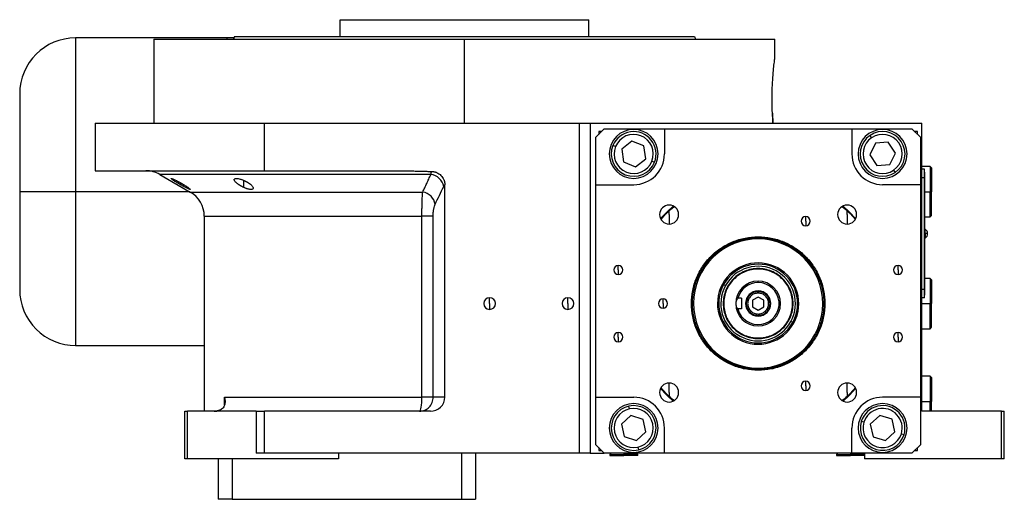
# Model space of a CAD drawing. Units: millimetres. Extents: x 256 to 2441, y 283 to 1607.
# Drawn here: x 256 to 608, y 829 to 1001 of the extents above; entities that cross this region are included whole.
import ezdxf

# ---------------------------------------------------------------- set-up
doc = ezdxf.new("R2010")
doc.units = ezdxf.units.MM

msp = doc.modelspace()

# ---------------------------------------------------------------- linework, layer by layer
at = {"color": 7, "linetype": 'Continuous', "lineweight": 25}
for p, q in [((370.55, 994.5), (370.55, 1000.5)), ((370.55, 1000.5), (459.45, 1000.5)), ((459.45, 994.5), (459.45, 1000.5)), ((330.01, 994), (276, 994)), ((304, 993.5), (304, 963.5)), ((304, 993.5), (415, 993.5)), ((332.63, 994), (330.1, 994)), ((332.82, 994.5), (332.45, 993.5)), ((415, 963.5), (415, 993.5)), ((415, 993.5), (526, 993.5)), ((497.19, 994.5), (497.55, 993.5)), ((526, 987), (526, 993.5)), ((525.09, 967.13), (525.31, 963.5)), ((283, 963.5), (283, 946.5)), ((283, 963.5), (343.57, 963.5)), ((343.57, 946.5), (343.57, 963.5)), ((343.57, 963.5), (456, 963.5)), ((456, 963.5), (456, 845.5)), ((456, 963.5), (460, 963.5)), ((460, 963.5), (473.23, 963.5)), ((460, 963.5), (460, 845.5)), ((465, 961.5), (462, 958.5)), ((465, 961.5), (486.5, 961.5)), ((473.23, 963.5), (578.5, 963.5)), ((486.5, 961.5), (486.5, 952.5)), ((486.5, 961.5), (553.5, 961.5)), ((553.5, 961.5), (553.5, 952.5)), ((553.5, 961.5), (575, 961.5)), ((578, 958.5), (575, 961.5)), ((578.5, 860.5), (578.5, 963.5)), ((462, 941.5), (462, 958.5)), ((464, 960.5), (463, 960.5)), ((463, 960.5), (463, 959.5)), ((560.58, 958.3), (560.02, 959.13)), ((577, 960.5), (576, 960.5)), ((577, 959.5), (577, 960.5)), ((578, 958.5), (578, 941.5)), ((469.01, 955.11), (468.08, 955.48)), ((474.85, 957.08), (471.22, 954.22)), ((471.22, 954.22), (471.87, 949.65)), ((479.14, 955.35), (474.85, 957.08)), ((479.79, 950.78), (479.14, 955.35)), ((561.91, 956.33), (559.9, 952.17)), ((566.52, 956.66), (561.91, 956.33)), ((569.11, 952.83), (566.52, 956.66)), ((476.16, 947.93), (479.79, 950.78)), ((559.9, 952.17), (562.49, 948.35)), ((567.09, 948.68), (569.11, 952.83)), ((471.87, 949.65), (476.16, 947.93)), ((482, 949.89), (482.93, 949.52)), ((562.49, 948.35), (567.09, 948.68)), ((581.5, 948), (578.5, 948)), ((579.45, 947), (578.5, 947)), ((579.45, 944), (579.45, 947)), ((582, 947.5), (581.5, 948)), ((581.5, 948), (581.5, 939)), ((582, 947.5), (582, 939)), ((283, 946.5), (343.57, 946.5)), ((306.12, 945.16), (317, 938.88)), ((343.57, 946.5), (389.56, 946.5)), ((568.43, 946.71), (568.99, 945.88)), ((579.45, 944), (578.5, 944)), ((579.5, 946), (579.45, 946)), ((579.45, 944), (579.45, 904)), ((579.5, 944), (579.45, 944)), ((579.5, 946), (579.5, 944)), ((579.5, 904), (579.5, 944)), ((408, 865.5), (408, 941.41)), ((462, 941.5), (475.5, 941.5)), ((462, 865.5), (462, 941.5)), ((578, 941.5), (564.5, 941.5)), ((578, 941.5), (578, 865.5)), ((581.5, 930), (581.5, 939)), ((581.5, 939), (582, 939)), ((582, 930.5), (582, 939)), ((488.18, 932.22), (489.88, 933.77)), ((550.12, 933.77), (551.82, 932.22)), ((322, 930.22), (322, 860.5)), ((399.81, 865.5), (399.81, 930.22)), ((403.82, 865.5), (403.82, 930.22)), ((488.18, 930.82), (488.18, 932.22)), ((488.18, 930.82), (488.18, 927.42)), ((537, 928.45), (537, 930.1)), ((551.82, 930.82), (551.82, 932.22)), ((551.82, 930.82), (551.82, 927.42)), ((579.5, 930), (581.5, 930)), ((581.5, 930), (582, 930.5)), ((537, 928.45), (537, 926.8)), ((520, 922.87), (520, 922.5)), ((579.73, 925.6), (579.5, 925.6)), ((579.5, 924.05), (579.73, 924.05)), ((579.5, 922.4), (579.73, 922.4)), ((579.73, 924.05), (579.73, 925.6)), ((579.73, 924.05), (579.73, 922.4)), ((470, 911), (470, 912.65)), ((570, 911), (570, 912.65)), ((470, 911), (470, 909.35)), ((499.74, 910.09), (499.39, 910.29)), ((570, 911), (570, 909.35)), ((507.25, 905.99), (507.65, 905.77)), ((507.65, 905.77), (508.3, 905.41)), ((520, 906.5), (520, 907)), ((581.5, 908), (579.5, 908)), ((582, 907.5), (581.5, 908)), ((581.5, 908), (581.5, 899)), ((582, 907.5), (582, 899)), ((520, 901.31), (518, 900.16)), ((520, 902.75), (520, 903.25)), ((522, 900.16), (520, 901.31)), ((579.45, 904), (578.5, 904)), ((579.45, 901), (579.45, 904)), ((579.5, 904), (579.45, 904)), ((579.5, 902), (579.45, 902)), ((579.5, 904), (579.5, 902)), ((424, 899), (424, 901.1)), ((424, 899), (424, 896.9)), ((452, 899), (452, 901.1)), ((452, 899), (452, 896.9)), ((486, 899), (486, 900.65)), ((486, 899), (486, 897.35)), ((507.68, 899), (507.5, 899)), ((514, 900.94), (512.76, 900.94)), ((514, 900.94), (514, 897.07)), ((518, 900.16), (518, 897.85)), ((518, 897.85), (520, 896.69)), ((520, 896.69), (522, 897.85)), ((522, 897.85), (522, 900.16)), ((532.32, 899), (532.5, 899)), ((579.45, 901), (578.5, 901)), ((581.5, 890), (581.5, 899)), ((581.5, 899), (582, 899)), ((582, 890.5), (582, 899)), ((514, 897.07), (512.76, 897.07)), ((520, 895.25), (520, 894.75)), ((532.36, 892.24), (531.7, 892.6)), ((532.76, 892.02), (532.36, 892.24)), ((470, 887), (470, 888.65)), ((540.26, 887.91), (540.62, 887.72)), ((570, 887), (570, 888.65)), ((578.5, 890), (581.5, 890)), ((581.5, 890), (582, 890.5)), ((276, 884), (322, 884)), ((470, 887), (470, 885.35)), ((570, 887), (570, 885.35)), ((520, 875.14), (520, 875.5)), ((581.5, 873), (578.5, 873)), ((582, 872.5), (581.5, 873)), ((581.5, 873), (581.5, 864)), ((488.18, 867.18), (488.18, 870.58)), ((537, 869.56), (537, 871.21)), ((537, 869.56), (537, 867.91)), ((551.82, 867.18), (551.82, 870.58)), ((582, 872.5), (582, 864)), ((488.18, 867.18), (488.18, 865.78)), ((551.82, 867.18), (551.82, 865.78)), ((329.19, 865.5), (399.81, 865.5)), ((403.82, 865.5), (399.81, 865.5)), ((408, 865.5), (403.82, 865.5)), ((462, 865.5), (475.5, 865.5)), ((462, 848.5), (462, 865.5)), ((489.88, 864.24), (488.18, 865.78)), ((551.82, 865.78), (550.12, 864.24)), ((578, 865.5), (564.5, 865.5)), ((578, 865.5), (578, 848.5)), ((581.5, 860.5), (581.5, 864)), ((581.5, 864), (582, 864)), ((582, 860.5), (582, 864)), ((315, 843.5), (315, 860.5)), ((315, 860.5), (316, 860.5)), ((316, 843.5), (316, 860.5)), ((340.57, 860.5), (316, 860.5)), ((340.57, 860.5), (340.57, 845.5)), ((340.57, 860.5), (343.57, 860.5)), ((343.57, 845.5), (343.57, 860.5)), ((402.83, 860.5), (343.57, 860.5)), ((474.54, 859.02), (471.11, 855.93)), ((474.04, 861.35), (473.83, 862.33)), ((478.93, 857.6), (474.54, 859.02)), ((563.47, 859), (560.09, 855.86)), ((567.88, 857.65), (563.47, 859)), ((607, 860.5), (578.5, 860.5)), ((607, 843.5), (607, 860.5)), ((607, 860.5), (608, 860.5)), ((608, 843.5), (608, 860.5)), ((471.11, 855.93), (472.07, 851.41)), ((479.9, 853.08), (478.93, 857.6)), ((557.81, 856.56), (556.85, 856.85)), ((560.09, 855.86), (561.12, 851.36)), ((568.92, 853.15), (567.88, 857.65)), ((476.47, 849.99), (479.9, 853.08)), ((486.5, 845.5), (486.5, 854.5)), ((553.5, 845.5), (553.5, 854.5)), ((565.54, 850), (568.92, 853.15)), ((571.19, 852.45), (572.15, 852.16)), ((462, 848.5), (465, 845.5)), ((472.07, 851.41), (476.47, 849.99)), ((561.12, 851.36), (565.54, 850)), ((575, 845.5), (578, 848.5)), ((343.57, 845.5), (340.57, 845.5)), ((456, 845.5), (343.57, 845.5)), ((370, 845.5), (370, 843.5)), ((419, 845.5), (419, 829)), ((460, 845.5), (456, 845.5)), ((460, 845.5), (465, 845.5)), ((463, 847.5), (463, 846.5)), ((463, 846.5), (464, 846.5)), ((486.5, 845.5), (465, 845.5)), ((467.5, 845.5), (467, 845)), ((467, 845), (467, 844.7)), ((467, 845), (472, 845)), ((472, 845), (472, 844.7)), ((477, 845), (472, 845)), ((477, 845), (476.5, 845.5)), ((476.96, 847.66), (477.17, 846.68)), ((477, 844.7), (477, 845)), ((553.5, 845.5), (486.5, 845.5)), ((548.5, 845.5), (548, 845)), ((548, 845), (548, 844.7)), ((548, 845), (553, 845)), ((553, 845), (553, 844.7)), ((558, 845), (553, 845)), ((575, 845.5), (553.5, 845.5)), ((558, 845), (557.5, 845.5)), ((558, 845.5), (558, 843.5)), ((576, 846.5), (577, 846.5)), ((577, 846.5), (577, 847.5)), ((316, 843.5), (315, 843.5)), ((370, 843.5), (316, 843.5)), ((327, 843.5), (327, 829)), ((467, 844.7), (472, 844.7)), ((477, 844.7), (472, 844.7)), ((548, 844.7), (553, 844.7)), ((558, 844.7), (553, 844.7)), ((607, 843.5), (558, 843.5)), ((608, 843.5), (607, 843.5)), ((332, 829), (414, 829))]:
    msp.add_line(p, q, dxfattribs=at)
at = {"color": 8, "linetype": 'Continuous', "lineweight": 25}
for p, q in [((313.57, 941.46), (313.57, 942.14)), ((336.1, 940.53), (336.1, 943.05)), ((316.79, 939), (276, 939)), ((317, 938.88), (400.08, 938.88)), ((579.5, 939), (581.5, 939)), ((322, 930.22), (399.81, 930.22)), ((578.5, 899), (581.5, 899)), ((329.19, 862.75), (329.19, 865.5)), ((578.5, 864), (581.5, 864)), ((414, 845.5), (414, 829)), ((472, 845.5), (472, 845)), ((553, 845.5), (553, 845)), ((332, 843.5), (332, 829))]:
    msp.add_line(p, q, dxfattribs=at)
at = {"color": 8, "linetype": 'Continuous', "lineweight": 25, "flags": 128}
msp.add_lwpolyline([(403.02, 945.16), (396.85, 945.16), (390.73, 945.16), (384.69, 945.16), (378.76, 945.16), (372.94, 945.16), (367.26, 945.16), (361.74, 945.16), (356.39, 945.16), (351.23, 945.16), (346.28, 945.16), (341.56, 945.16), (337.08, 945.16), (332.86, 945.16), (328.9, 945.16), (325.23, 945.16), (321.85, 945.16), (318.77, 945.16), (316.02, 945.16), (313.58, 945.16), (311.48, 945.16), (309.72, 945.16), (308.3, 945.16), (307.24, 945.16), (306.52, 945.16), (306.17, 945.16), (306.12, 945.16)], dxfattribs=at)
at = {"color": 7, "linetype": 'Continuous', "lineweight": 25, "flags": 128}
for points in [[(489.75, 933.98), (487.3, 931.71), (485.02, 929.26)], [(554.98, 929.26), (552.71, 931.71), (550.26, 933.98)], [(485.02, 868.75), (487.3, 866.3), (489.75, 864.02)], [(550.26, 864.02), (552.71, 866.3), (554.98, 868.75)], [(398.99, 860.5), (399.15, 860.6), (399.3, 860.88), (399.44, 861.35), (399.57, 861.97), (399.67, 862.72), (399.74, 863.59), (399.79, 864.53), (399.81, 865.5)]]:
    msp.add_lwpolyline(points, dxfattribs=at)
at = {"color": 7, "linetype": 'Continuous', "lineweight": 25}
for centre, radius, start, end in [((276, 974), 20, 90.0048, 180), ((475.5, 952.5), 8.75, 90, 270), ((475.5, 952.5), 8.75, 270, 90), ((564.5, 952.5), 8.75, 90, 270), ((564.5, 952.5), 8.75, 270, 90), ((475.5, 952.5), 8, 338.1235, 158.1235), ((475.5, 952.5), 7, 338.1235, 158.1234), ((564.5, 952.5), 8, 124.1071, 304.1071), ((564.5, 952.5), 7, 124.1071, 304.1071), ((564.5, 952.5), 8, 304.1071, 124.1071), ((564.5, 952.5), 7, 304.1071, 124.1071), ((475.5, 952.5), 8, 158.1235, 338.1235), ((475.5, 952.5), 7, 158.1235, 338.1234), ((475.5, 952.5), 11, 270, 360), ((564.5, 952.5), 11, 180, 270), ((301.12, 936.5), 10, 60, 90), ((402.27, 939.81), 5.41, 10.9131, 81.9775), ((312, 930.22), 10, 360, 60), ((488.18, 930.82), 3.4, 90, 270), ((488.18, 930.82), 3.4, 270, 90), ((551.82, 930.82), 3.4, 90, 270), ((551.82, 930.82), 3.4, 270, 90), ((537, 928.45), 1.65, 90, 270), ((537, 928.45), 1.65, 270, 90), ((578.7, 924), 1.9, 0, 57.3631), ((579.87, 918.43), 5.62, 82.54, 91.4853), ((578.7, 924), 1.9, 302.6369, 0), ((520, 899), 23.1, 331.3005, 151.3005), ((470, 911), 1.65, 90, 270), ((470, 911), 1.65, 270, 90), ((520, 899), 14.54, 331.3005, 151.3005), ((520, 899), 14.08, 331.3005, 151.3005), ((520, 899), 13.34, 331.3005, 151.3005), ((570, 911), 1.65, 90, 270), ((570, 911), 1.65, 270, 90), ((520, 899), 23.1, 151.3005, 331.3005), ((520, 899), 14.54, 151.3005, 331.3005), ((520, 899), 14.08, 151.3005, 331.3005), ((520, 899), 13.34, 151.3005, 331.3005), ((520, 899), 8, 90, 180), ((520, 899), 7.5, 90, 165.0368), ((520, 899), 7.5, 194.9632, 90), ((520, 899), 8, 270, 90), ((276, 904), 20, 180, 270.0048), ((520, 899), 4.5, 0, 180), ((424, 899), 2.1, 90, 270), ((424, 899), 2.1, 270, 90), ((452, 899), 2.1, 90, 270), ((452, 899), 2.1, 270, 90), ((486, 899), 1.65, 90, 270), ((486, 899), 1.65, 270, 90), ((520, 899), 8, 180, 270), ((520, 899), 4.5, 180, 0), ((470, 887), 1.65, 90, 270), ((470, 887), 1.65, 270, 90), ((570, 887), 1.65, 90, 270), ((570, 887), 1.65, 270, 90), ((488.18, 867.18), 3.4, 90, 270), ((488.18, 867.18), 3.4, 270, 90), ((537, 869.56), 1.65, 90, 270), ((537, 869.56), 1.65, 270, 90), ((551.82, 867.18), 3.4, 90, 270), ((551.82, 867.18), 3.4, 270, 90), ((475.5, 854.5), 8.75, 90, 270), ((475.5, 854.5), 8, 282.0561, 102.0561), ((475.5, 854.5), 11, 360, 90), ((475.5, 854.5), 8.75, 270, 90), ((564.5, 854.5), 11, 90, 180), ((564.5, 854.5), 8.75, 90, 270), ((564.5, 854.5), 8, 342.9442, 162.9442), ((564.5, 854.5), 8.75, 270, 90), ((325.54, 866.51), 6, 270, 278.4469), ((475.5, 854.5), 8, 102.0561, 282.0561), ((475.5, 854.5), 7, 102.0561, 282.056), ((475.5, 854.5), 7, 282.0561, 102.056), ((564.5, 854.5), 7, 342.9442, 162.9442), ((564.5, 854.5), 8, 162.9442, 342.9442), ((564.5, 854.5), 7, 162.9442, 342.9442)]:
    msp.add_arc(centre, radius, start, end, dxfattribs=at)
msp.add_ellipse((402.83, 865.5), major_axis=(-5.18, 0), ratio=0.965926, start_param=1.570796, end_param=3.141593, dxfattribs=at)
at = {"color": 8, "linetype": 'Continuous', "lineweight": 25}
for points, knots in [([(276, 994), (276, 993.92), (276, 993.76), (276, 992.44), (276, 990.41), (276, 987.67), (276, 984.36), (276, 980.58), (276, 976.46), (276, 971.69), (276, 966.29), (276, 960.35), (276, 954.58), (276, 949.08), (276, 943.92), (276, 940.6), (276, 939)], [0, 0, 0, 0, 0.079466, 0.158317, 0.23597, 0.31189, 0.385618, 0.456775, 0.525076, 0.59032, 0.672338, 0.748637, 0.819301, 0.884545, 0.944664, 1, 1, 1, 1]), ([(276, 939), (276, 937.41), (276, 934.09), (276, 928.92), (276, 923.42), (276, 917.65), (276, 911.72), (276, 906.32), (276, 901.54), (276, 897.43), (276, 893.65), (276, 890.33), (276, 887.59), (276, 885.56), (276, 884.25), (276, 884.09), (276, 884)], [0, 0, 0, 0, 0.055336, 0.115455, 0.180699, 0.251363, 0.327662, 0.40968, 0.474924, 0.543225, 0.614382, 0.68811, 0.76403, 0.841683, 0.920534, 1, 1, 1, 1])]:
    msp.add_open_spline(points, degree=3, knots=knots, dxfattribs=at)
at = {"color": 7, "linetype": 'Continuous', "lineweight": 25}
for points, knots in [([(330, 994), (330, 993.99), (330, 993.98), (330, 993.53), (330, 993.5)], [0, 0, 0, 0, 0.946524, 1, 1, 1, 1]), ([(525.31, 963.5), (525.23, 964.68), (525.07, 967.04), (524.96, 971.11), (525.01, 975.21), (525.19, 979.08), (525.46, 982.42), (525.74, 984.99), (525.96, 986.68), (525.99, 986.9), (526, 987)], [0, 0, 0, 0, 0.124937, 0.250014, 0.374993, 0.499995, 0.624999, 0.750003, 0.875004, 1, 1, 1, 1]), ([(256, 974), (256, 973.95), (256, 973.85), (256, 973.01), (256, 971.72), (256, 969.97), (256, 967.86), (256, 965.46), (256, 962.84), (256, 959.8), (256, 956.37), (256, 952.59), (256, 948.39), (256, 943.87), (256, 940.56), (256, 939)], [0, 0, 0, 0, 0.079472, 0.158331, 0.23599, 0.311917, 0.38565, 0.456814, 0.52512, 0.59037, 0.672395, 0.7487, 0.819371, 0.915252, 1, 1, 1, 1]), ([(313.57, 941.46), (313.51, 941.49), (313.39, 941.56), (313.21, 941.67), (313.03, 941.77), (312.86, 941.87), (312.69, 941.97), (312.52, 942.07), (312.21, 942.26), (311.77, 942.52), (311.26, 942.85), (310.82, 943.15), (310.47, 943.4), (310.24, 943.59), (310.14, 943.71), (310.2, 943.75), (310.41, 943.7), (310.75, 943.57), (311.2, 943.37), (311.73, 943.12), (312.22, 942.87), (312.63, 942.66), (312.94, 942.49), (313.25, 942.32), (313.46, 942.2), (313.57, 942.14)], [0, 0, 0, 0, 0.018121, 0.036097, 0.053962, 0.071752, 0.089504, 0.107255, 0.125044, 0.188097, 0.250121, 0.313323, 0.375101, 0.438251, 0.500077, 0.562524, 0.625015, 0.686819, 0.749933, 0.811415, 0.874988, 0.906155, 0.937227, 0.968434, 1, 1, 1, 1]), ([(336.1, 940.53), (336.03, 940.56), (335.9, 940.62), (335.7, 940.72), (335.5, 940.82), (335.31, 940.92), (335.13, 941.02), (334.94, 941.12), (334.77, 941.23), (334.59, 941.33), (334.42, 941.44), (334.26, 941.55), (334.1, 941.66), (333.94, 941.78), (333.69, 941.97), (333.36, 942.25), (333.03, 942.59), (332.8, 942.91), (332.69, 943.2), (332.7, 943.44), (332.86, 943.62), (333.16, 943.72), (333.6, 943.74), (334.15, 943.68), (334.67, 943.56), (335.1, 943.43), (335.43, 943.32), (335.77, 943.19), (335.99, 943.1), (336.1, 943.05)], [0, 0, 0, 0, 0.0195338, 0.0388427, 0.0579723, 0.0769699, 0.0958842, 0.1147651, 0.133663, 0.1526286, 0.1717128, 0.1909658, 0.2104372, 0.2301751, 0.2502267, 0.3128236, 0.3751465, 0.438291, 0.5001333, 0.563376, 0.6250864, 0.6878119, 0.7499984, 0.811803, 0.8750099, 0.9060806, 0.9370502, 0.9682488, 1, 1, 1, 1]), ([(389.56, 946.5), (390.19, 946.5), (391.46, 946.49), (393.4, 946.47), (395.38, 946.44), (397.44, 946.39), (399.49, 946.34), (401.44, 946.29), (402.67, 946.26), (403.25, 946.24)], [0, 0, 0, 0, 0.138298, 0.279633, 0.424008, 0.571428, 0.730989, 0.873847, 1, 1, 1, 1]), ([(400.08, 938.88), (400.31, 939.38), (400.79, 940.4), (401.52, 941.94), (402.26, 943.54), (402.77, 944.62), (403.02, 945.16)], [0, 0, 0, 0, 0.240445, 0.487258, 0.740442, 1, 1, 1, 1]), ([(403.02, 945.16), (403.03, 945.21), (403.04, 945.32), (403.07, 945.47), (403.09, 945.62), (403.12, 945.76), (403.15, 945.9), (403.18, 946.02), (403.21, 946.14), (403.23, 946.21), (403.25, 946.24)], [0, 0, 0, 0, 0.104767, 0.21531, 0.33163, 0.453732, 0.581617, 0.715288, 0.854748, 1, 1, 1, 1]), ([(403.25, 946.24), (403.33, 946.24), (403.48, 946.23), (403.72, 946.21), (403.95, 946.18), (404.18, 946.13), (404.41, 946.08), (404.63, 946.01), (404.85, 945.94), (405.29, 945.76), (405.91, 945.43), (406.64, 944.82), (407.24, 944.09), (407.59, 943.42), (407.78, 942.89), (407.88, 942.53), (407.95, 942.16), (407.99, 941.79), (408, 941.54), (408, 941.41)], [0, 0, 0, 0, 0.031763, 0.063242, 0.094505, 0.125621, 0.15666, 0.187692, 0.218787, 0.250015, 0.375244, 0.500014, 0.624973, 0.750014, 0.799911, 0.849557, 0.899254, 0.949303, 1, 1, 1, 1]), ([(313.57, 942.14), (313.63, 942.11), (313.75, 942.04), (313.93, 941.93), (314.11, 941.83), (314.28, 941.73), (314.46, 941.63), (314.62, 941.52), (314.93, 941.34), (315.37, 941.07), (315.88, 940.73), (316.32, 940.43), (316.67, 940.16), (316.9, 939.96), (316.99, 939.83), (316.94, 939.79), (316.73, 939.84), (316.38, 939.98), (315.93, 940.19), (315.4, 940.46), (314.91, 940.71), (314.51, 940.93), (314.2, 941.1), (313.88, 941.28), (313.67, 941.4), (313.57, 941.46)], [0, 0, 0, 0, 0.018316, 0.036421, 0.05435, 0.072139, 0.089825, 0.107446, 0.125037, 0.188297, 0.250116, 0.313498, 0.375097, 0.438353, 0.500077, 0.562519, 0.625015, 0.686709, 0.749934, 0.811264, 0.874987, 0.90593, 0.93693, 0.968212, 1, 1, 1, 1]), ([(336.1, 943.05), (336.17, 943.02), (336.31, 942.96), (336.51, 942.86), (336.71, 942.76), (336.9, 942.66), (337.09, 942.56), (337.28, 942.46), (337.45, 942.36), (337.63, 942.25), (337.8, 942.15), (337.96, 942.04), (338.12, 941.93), (338.27, 941.81), (338.52, 941.62), (338.85, 941.34), (339.18, 940.99), (339.4, 940.66), (339.51, 940.36), (339.5, 940.11), (339.33, 939.93), (339.03, 939.81), (338.59, 939.79), (338.05, 939.86), (337.53, 939.99), (337.09, 940.13), (336.77, 940.25), (336.43, 940.38), (336.21, 940.48), (336.1, 940.53)], [0, 0, 0, 0, 0.019872, 0.039455, 0.058798, 0.07795, 0.096963, 0.115889, 0.134779, 0.153686, 0.17266, 0.191754, 0.211014, 0.23049, 0.250225, 0.313081, 0.37514, 0.438487, 0.500128, 0.563503, 0.625084, 0.687855, 0.749997, 0.811725, 0.875005, 0.906033, 0.936974, 0.968181, 1, 1, 1, 1]), ([(276, 939), (274.78, 939), (272.27, 939), (268.54, 939), (264.96, 939), (261.76, 939), (259.16, 939), (257.31, 939), (256.2, 939), (256.07, 939), (256, 939)], [0, 0, 0, 0, 0.116516, 0.240011, 0.368641, 0.5, 0.631359, 0.759989, 0.883484, 1, 1, 1, 1]), ([(256, 939), (256, 937.45), (256, 934.14), (256, 929.62), (256, 925.42), (256, 921.64), (256, 918.2), (256, 915.16), (256, 912.55), (256, 910.14), (256, 908.03), (256, 906.29), (256, 905), (256, 904.16), (256, 904.06), (256, 904)], [0, 0, 0, 0, 0.084748, 0.180629, 0.2513, 0.327605, 0.40963, 0.47488, 0.543186, 0.61435, 0.688083, 0.76401, 0.841669, 0.920528, 1, 1, 1, 1]), ([(399.81, 930.22), (399.81, 930.33), (399.81, 930.54), (399.81, 930.86), (399.81, 931.19), (399.81, 931.51), (399.81, 931.83), (399.82, 932.15), (399.82, 932.47), (399.82, 932.79), (399.83, 933.1), (399.83, 933.42), (399.84, 933.73), (399.84, 934.04), (399.85, 934.35), (399.86, 934.65), (399.87, 934.95), (399.88, 935.52), (399.91, 936.34), (399.95, 937.11), (399.98, 937.64), (400, 937.97), (400.03, 938.29), (400.05, 938.6), (400.07, 938.79), (400.08, 938.88)], [0, 0, 0, 0, 0.030395, 0.060898, 0.09151, 0.122234, 0.15307, 0.184019, 0.215085, 0.246266, 0.277567, 0.308986, 0.340527, 0.37219, 0.403977, 0.43589, 0.467929, 0.500097, 0.622101, 0.750087, 0.795996, 0.843939, 0.893918, 0.945937, 1, 1, 1, 1]), ([(404.53, 934.55), (404.39, 935.57), (403.87, 936.56), (402.25, 938.13), (401.2, 938.68), (400.08, 938.88)], [0, 0, 0, 0, 0.5, 0.5, 1, 1, 1, 1]), ([(403.82, 930.22), (403.82, 930.68), (403.84, 931.12), (403.9, 931.98), (403.95, 932.39), (404.08, 933.14), (404.16, 933.49), (404.33, 934.08), (404.42, 934.34), (404.53, 934.55)], [0, 0, 0, 0, 0.25, 0.25, 0.5, 0.5, 0.75, 0.75, 1, 1, 1, 1]), ([(485.33, 929.08), (486.02, 929.92), (487.4, 931.6), (489.08, 932.98), (489.92, 933.67)], [0, 0, 0, 0, 0.500961, 1, 1, 1, 1]), ([(550.09, 933.67), (550.93, 932.98), (552.6, 931.61), (553.98, 929.93), (554.67, 929.09)], [0, 0, 0, 0, 0.500323, 1, 1, 1, 1]), ([(403.82, 930.22), (403.7, 930.22), (403.51, 930.22), (403.01, 930.22), (402.7, 930.22), (402, 930.22), (401.6, 930.22), (400.74, 930.22), (400.28, 930.22), (399.81, 930.22)], [0, 0, 0, 0, 0.25, 0.25, 0.5, 0.5, 0.75, 0.75, 1, 1, 1, 1]), ([(485.24, 929.12), (485.68, 929.62), (486.34, 930.37), (487.23, 931.29), (487.79, 931.84), (488.05, 932.09), (488.18, 932.22)], [0, 0, 0, 0, 0.500233, 0.749547, 0.869891, 1, 1, 1, 1]), ([(551.82, 932.22), (551.96, 932.09), (552.22, 931.84), (552.77, 931.29), (553.66, 930.37), (554.33, 929.62), (554.77, 929.12)], [0, 0, 0, 0, 0.130022, 0.250455, 0.499766, 1, 1, 1, 1]), ([(512.76, 900.94), (512.56, 900.66), (512.25, 900.24), (512.04, 899.55), (512.01, 899.18), (512, 899)], [0, 0, 0, 0, 0.501648, 0.752955, 1, 1, 1, 1]), ([(512, 899), (512.01, 898.83), (512.03, 898.49), (512.24, 897.79), (512.54, 897.36), (512.76, 897.07)], [0, 0, 0, 0, 0.230248, 0.469537, 1, 1, 1, 1]), ([(488.18, 865.78), (488.05, 865.91), (487.79, 866.16), (487.23, 866.72), (486.34, 867.63), (485.68, 868.38), (485.24, 868.88)], [0, 0, 0, 0, 0.130022, 0.250455, 0.499766, 1, 1, 1, 1]), ([(489.92, 864.33), (489.08, 865.02), (487.4, 866.4), (486.02, 868.08), (485.34, 868.92)], [0, 0, 0, 0, 0.5003227, 1, 1, 1, 1]), ([(554.68, 868.92), (553.99, 868.08), (552.61, 866.4), (550.93, 865.02), (550.09, 864.34)], [0, 0, 0, 0, 0.500961, 1, 1, 1, 1]), ([(554.77, 868.88), (554.33, 868.38), (553.66, 867.63), (552.77, 866.72), (552.22, 866.16), (551.96, 865.91), (551.82, 865.78)], [0, 0, 0, 0, 0.500233, 0.749547, 0.869891, 1, 1, 1, 1]), ([(329.19, 865.5), (329.21, 865.42), (329.25, 865.27), (329.31, 865.04), (329.35, 864.82), (329.38, 864.61), (329.4, 864.41), (329.41, 864.23), (329.42, 864.05), (329.42, 863.88), (329.41, 863.73), (329.4, 863.58), (329.37, 863.31), (329.3, 862.94), (329.11, 862.37), (328.76, 861.78), (328.3, 861.33), (327.91, 861.07), (327.64, 860.93), (327.35, 860.8), (327.05, 860.7), (326.74, 860.62), (326.53, 860.59), (326.42, 860.57)], [0, 0, 0, 0, 0.037975, 0.07441, 0.109307, 0.142668, 0.174494, 0.204785, 0.233544, 0.260772, 0.286468, 0.310635, 0.333275, 0.42051, 0.499901, 0.632684, 0.74957, 0.792616, 0.834657, 0.876041, 0.917135, 0.958326, 1, 1, 1, 1]), ([(398.99, 860.5), (399.62, 860.5), (400.25, 860.63), (401.42, 861.13), (401.96, 861.5), (402.85, 862.43), (403.21, 862.98), (403.69, 864.19), (403.82, 864.85), (403.82, 865.5)], [0, 0, 0, 0, 0.25, 0.25, 0.5, 0.5, 0.75, 0.75, 1, 1, 1, 1]), ([(332, 829), (331.37, 829), (330.41, 829), (329.24, 829), (328.44, 829), (327.8, 829), (327.17, 829), (327.07, 829), (327, 829)], [0, 0, 0, 0, 0.239457, 0.368361, 0.5, 0.631639, 0.760543, 1, 1, 1, 1]), ([(414, 829), (414.63, 829), (415.6, 829), (416.76, 829), (417.56, 829), (418.21, 829), (418.83, 829), (418.94, 829), (419, 829)], [0, 0, 0, 0, 0.239457, 0.368361, 0.5, 0.631639, 0.760543, 1, 1, 1, 1])]:
    msp.add_open_spline(points, degree=3, knots=knots, dxfattribs=at)
for points in [[(332.82, 994.5), (332.89, 994.5), (333.05, 994.5), (334.28, 994.5), (336.23, 994.5), (338.95, 994.5), (342.4, 994.5), (346.56, 994.5), (351.37, 994.5), (356.79, 994.5), (362.78, 994.5), (369.27, 994.5), (376.2, 994.5), (383.5, 994.5), (391.11, 994.5), (398.94, 994.5), (406.93, 994.5), (415, 994.5), (423.07, 994.5), (431.06, 994.5), (438.9, 994.5), (446.5, 994.5), (453.81, 994.5), (460.74, 994.5), (467.22, 994.5), (473.21, 994.5), (478.64, 994.5), (483.45, 994.5), (487.6, 994.5), (491.05, 994.5), (493.78, 994.5), (495.73, 994.5), (496.96, 994.5), (497.11, 994.5), (497.19, 994.5)], [(404.53, 934.55), (405.55, 936.63), (406.56, 938.73), (407.58, 940.83)], [(407.58, 940.83), (407.71, 941.11), (407.85, 941.3), (408, 941.41)], [(520, 875.14), (518.44, 875.23), (515.32, 875.41), (510.81, 876.82), (506.66, 879.03), (503.02, 882.02), (500.03, 885.66), (497.81, 889.81), (496.45, 894.32), (495.98, 899), (496.45, 903.69), (497.81, 908.19), (500.03, 912.35), (503.02, 915.99), (506.66, 918.98), (510.81, 921.18), (515.32, 922.6), (518.44, 922.78), (520, 922.87)], [(520, 875.5), (518.46, 875.59), (515.39, 875.77), (510.95, 877.16), (506.86, 879.33), (503.28, 882.28), (500.34, 885.86), (498.15, 889.95), (496.81, 894.39), (496.35, 899), (496.81, 903.62), (498.15, 908.05), (500.34, 912.14), (503.28, 915.73), (506.86, 918.67), (510.95, 920.84), (515.39, 922.24), (518.46, 922.42), (520, 922.5)], [(520, 922.87), (521.56, 922.78), (524.69, 922.6), (529.19, 921.18), (533.35, 918.98), (536.99, 915.99), (539.97, 912.35), (542.19, 908.19), (543.56, 903.69), (544.02, 899), (543.56, 894.32), (542.19, 889.81), (539.97, 885.66), (536.99, 882.02), (533.35, 879.03), (529.19, 876.82), (524.69, 875.41), (521.56, 875.23), (520, 875.14)], [(520, 922.5), (521.54, 922.42), (524.62, 922.24), (529.05, 920.84), (533.14, 918.67), (536.73, 915.73), (539.67, 912.14), (541.85, 908.05), (543.2, 903.62), (543.65, 899), (543.2, 894.39), (541.85, 889.95), (539.67, 885.86), (536.73, 882.28), (533.14, 879.33), (529.05, 877.16), (524.62, 875.77), (521.54, 875.59), (520, 875.5)], [(532.5, 899), (532.46, 899.82), (532.36, 901.46), (531.62, 903.82), (530.46, 905.99), (528.9, 907.9), (526.99, 909.46), (524.82, 910.63), (522.46, 911.34), (520, 911.58), (517.55, 911.34), (515.19, 910.63), (513.01, 909.46), (511.11, 907.9), (509.54, 905.99), (508.39, 903.82), (507.64, 901.46), (507.55, 899.82), (507.5, 899)], [(532.32, 899), (532.27, 899.81), (532.18, 901.42), (531.45, 903.75), (530.31, 905.89), (528.77, 907.77), (526.89, 909.31), (524.75, 910.46), (522.42, 911.16), (520, 911.4), (517.58, 911.16), (515.26, 910.46), (513.11, 909.31), (511.24, 907.77), (509.69, 905.89), (508.55, 903.75), (507.82, 901.42), (507.73, 899.81), (507.68, 899)], [(520, 903.25), (519.45, 903.19), (518.33, 903.06), (516.92, 902.08), (515.97, 900.67), (515.64, 899), (515.97, 897.33), (516.92, 895.93), (518.33, 894.94), (519.45, 894.82), (520, 894.75)], [(520, 902.75), (519.51, 902.7), (518.53, 902.58), (517.28, 901.72), (516.45, 900.48), (516.15, 899), (516.45, 897.53), (517.28, 896.29), (518.53, 895.42), (519.51, 895.31), (520, 895.25)], [(520, 894.75), (520.56, 894.82), (521.67, 894.94), (523.09, 895.93), (524.03, 897.33), (524.36, 899), (524.03, 900.67), (523.09, 902.08), (521.67, 903.06), (520.56, 903.19), (520, 903.25)], [(520, 895.25), (520.49, 895.31), (521.47, 895.42), (522.72, 896.29), (523.56, 897.53), (523.85, 899), (523.56, 900.48), (522.72, 901.72), (521.47, 902.58), (520.49, 902.7), (520, 902.75)], [(507.5, 899), (507.55, 898.18), (507.64, 896.55), (508.39, 894.19), (509.54, 892.01), (511.11, 890.11), (513.01, 888.54), (515.19, 887.38), (517.55, 886.66), (520, 886.42), (522.46, 886.66), (524.82, 887.38), (526.99, 888.54), (528.9, 890.11), (530.46, 892.01), (531.62, 894.19), (532.36, 896.55), (532.46, 898.18), (532.5, 899)], [(507.68, 899), (507.73, 898.2), (507.82, 896.58), (508.55, 894.26), (509.69, 892.12), (511.24, 890.24), (513.11, 888.69), (515.26, 887.55), (517.58, 886.84), (520, 886.61), (522.42, 886.84), (524.75, 887.55), (526.89, 888.69), (528.77, 890.24), (530.31, 892.12), (531.45, 894.26), (532.18, 896.58), (532.27, 898.2), (532.32, 899)]]:
    msp.add_open_spline(points, degree=3, dxfattribs=at)

doc.saveas('drawing.dxf')
